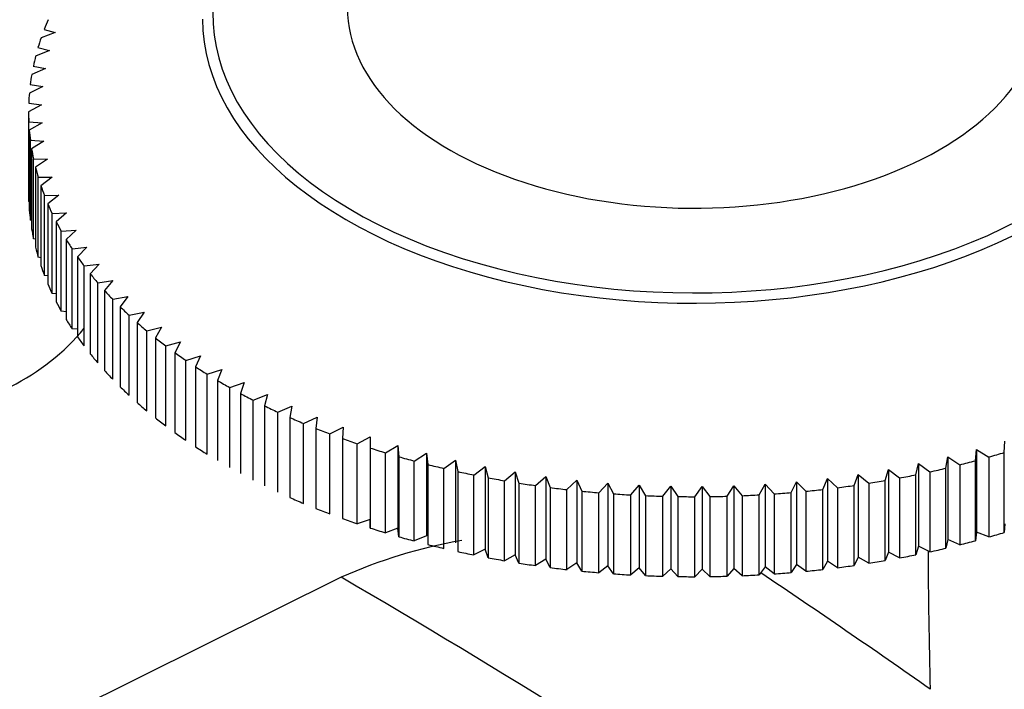
# Model space of a CAD drawing. Units: millimetres. Extents: x 0 to 1335, y 0 to 1805.
# Drawn here: x 334 to 357, y 466 to 481 of the extents above; entities that cross this region are included whole.
import ezdxf
from ezdxf import colors
from ezdxf.entities.mleader import LeaderData, LeaderLine
from ezdxf.math import Vec2, Vec3

# ---------------------------------------------------------------- set-up
doc = ezdxf.new("R2010")
doc.units = ezdxf.units.MM
doc.layers.add('DV7_Défaut', color=7, linetype='Continuous')
doc.layers.add('Défaut', color=7, linetype='Continuous')

# ---------------------------------------------------------------- blocks, each defined once
blk = doc.blocks.new('_DOT')
at = {"color": 0}
blk.add_line((0, 0), (-1, 0), dxfattribs=at)
at = {"color": 0, "const_width": 0.333}
blk.add_lwpolyline([(-0.1665, 0, 1), (0.1665, 0, 1)], format="xyb", close=True, dxfattribs=at)
blk = doc.blocks.new('SE6')
at = {"layer": 'DV7_Défaut', "color": 7, "linetype": 'Continuous'}
for p, q in [((334.855, 480.799), (335.112, 480.729)), ((335.112, 480.729), (334.784, 480.604)), ((334.981, 480.316), (334.659, 480.182)), ((334.713, 480.379), (334.981, 480.316)), ((334.885, 479.9), (334.569, 479.757)), ((334.606, 479.955), (334.885, 479.9)), ((334.823, 479.481), (334.514, 479.329)), ((334.535, 479.528), (334.823, 479.481)), ((334.797, 479.062), (334.496, 478.901)), ((334.5, 479.101), (334.797, 479.062)), ((334.496, 478.901), (334.496, 477.059)), ((334.501, 478.672), (334.806, 478.642)), ((334.501, 476.83), (334.501, 478.672)), ((334.806, 478.642), (334.513, 478.473)), ((334.513, 478.473), (334.513, 476.63)), ((334.537, 478.245), (334.85, 478.223)), ((334.537, 476.402), (334.537, 478.245)), ((334.85, 478.223), (334.566, 478.046)), ((334.566, 478.046), (334.566, 476.203)), ((334.609, 477.818), (334.929, 477.805)), ((334.609, 475.976), (334.609, 477.818)), ((334.929, 477.805), (334.655, 477.621)), ((334.655, 477.621), (334.655, 475.778)), ((334.717, 477.395), (335.042, 477.391)), ((334.717, 475.552), (334.717, 477.395)), ((335.042, 477.391), (334.779, 477.198)), ((334.779, 477.198), (334.779, 475.356)), ((334.86, 476.974), (335.191, 476.979)), ((334.86, 475.132), (334.86, 476.974)), ((335.191, 476.979), (334.939, 476.78)), ((334.513, 476.826), (334.501, 476.83)), ((334.939, 476.78), (334.939, 474.937)), ((335.038, 476.559), (335.373, 476.573)), ((335.038, 474.716), (335.038, 476.559)), ((335.373, 476.573), (335.133, 476.367)), ((334.566, 476.394), (334.537, 476.402)), ((335.133, 476.367), (335.133, 474.524)), ((335.251, 476.148), (335.59, 476.172)), ((335.251, 474.306), (335.251, 476.148)), ((335.59, 476.172), (335.362, 475.959)), ((334.655, 475.965), (334.609, 475.976)), ((335.362, 475.959), (335.362, 474.117)), ((335.498, 475.744), (335.839, 475.778)), ((335.839, 475.778), (335.624, 475.559)), ((334.779, 475.539), (334.717, 475.552)), ((335.498, 473.902), (335.498, 475.744)), ((335.624, 475.559), (335.624, 473.716)), ((335.778, 475.348), (336.122, 475.391)), ((335.778, 473.505), (335.778, 475.348)), ((336.122, 475.391), (335.92, 475.166)), ((334.939, 475.118), (334.86, 475.132)), ((335.92, 475.166), (335.92, 473.323)), ((336.091, 474.96), (336.436, 475.012)), ((336.091, 473.117), (336.091, 474.96)), ((336.436, 475.012), (336.248, 474.782)), ((335.133, 474.702), (335.038, 474.716)), ((336.248, 474.782), (336.248, 472.939)), ((336.437, 474.58), (336.782, 474.643)), ((336.782, 474.643), (336.608, 474.407)), ((336.437, 472.738), (336.437, 474.58)), ((335.362, 474.293), (335.251, 474.306)), ((336.608, 474.407), (336.608, 472.565)), ((336.813, 474.211), (337.158, 474.283)), ((336.813, 472.369), (336.813, 474.211)), ((337.158, 474.283), (336.999, 474.043)), ((336.999, 474.043), (336.999, 472.201)), ((335.624, 473.891), (335.498, 473.902)), ((337.22, 473.853), (337.564, 473.935)), ((337.22, 472.011), (337.22, 473.853)), ((337.564, 473.935), (337.42, 473.691)), ((337.42, 473.691), (337.42, 471.848)), ((337.657, 473.507), (337.999, 473.598)), ((337.657, 471.664), (337.657, 473.507)), ((337.999, 473.598), (337.87, 473.35)), ((337.87, 473.35), (337.87, 471.508)), ((338.122, 473.173), (338.461, 473.274)), ((338.122, 471.331), (338.122, 473.173)), ((338.461, 473.274), (338.348, 473.023)), ((338.348, 473.023), (338.348, 471.18)), ((338.614, 472.853), (338.95, 472.963)), ((338.614, 471.01), (338.614, 472.853)), ((338.95, 472.963), (338.852, 472.709)), ((338.852, 472.709), (338.852, 470.866)), ((339.133, 472.547), (339.464, 472.666)), ((339.464, 472.666), (339.383, 472.409)), ((339.133, 470.704), (339.133, 472.547)), ((339.383, 472.409), (339.383, 470.567)), ((339.676, 472.255), (340.003, 472.384)), ((340.003, 472.384), (339.938, 472.125)), ((339.676, 470.413), (339.676, 472.255)), ((339.938, 472.125), (339.938, 470.282)), ((340.244, 471.979), (340.564, 472.117)), ((340.244, 470.137), (340.244, 471.979)), ((340.564, 472.117), (340.516, 471.857)), ((340.516, 471.857), (340.516, 470.014)), ((340.834, 471.72), (341.147, 471.866)), ((340.834, 469.877), (340.834, 471.72)), ((341.147, 471.866), (341.115, 471.605)), ((341.115, 471.605), (341.115, 469.762)), ((341.445, 471.477), (341.751, 471.632)), ((341.445, 469.634), (341.445, 471.477)), ((341.751, 471.632), (341.736, 471.369)), ((341.736, 471.369), (341.736, 469.527)), ((342.075, 471.251), (342.373, 471.414)), ((342.075, 469.408), (342.075, 471.251)), ((342.373, 471.414), (342.375, 471.152)), ((342.373, 471.414), (342.373, 469.509)), ((356.991, 471.05), (357, 471.312)), ((342.375, 471.152), (342.375, 469.309)), ((342.724, 471.043), (343.013, 471.215)), ((342.724, 469.201), (342.724, 471.043)), ((343.013, 471.215), (343.031, 470.953)), ((343.013, 471.215), (343.013, 469.309)), ((343.389, 470.854), (343.669, 471.033)), ((343.669, 471.033), (343.704, 470.772)), ((343.669, 471.033), (343.669, 469.128)), ((356.326, 470.86), (356.352, 471.122)), ((356.352, 471.122), (356.637, 470.946)), ((356.352, 471.122), (356.352, 469.216)), ((356.991, 469.207), (356.991, 471.05)), ((343.031, 470.953), (343.031, 469.11)), ((343.389, 469.011), (343.389, 470.854)), ((344.069, 470.683), (344.339, 470.87)), ((344.339, 470.87), (344.391, 470.61)), ((344.339, 470.87), (344.339, 468.965)), ((354.953, 470.536), (355.012, 470.796)), ((355.012, 470.796), (355.277, 470.605)), ((355.012, 470.796), (355.012, 468.89)), ((355.646, 470.689), (355.689, 470.949)), ((355.689, 470.949), (355.964, 470.766)), ((355.689, 470.949), (355.689, 469.044)), ((356.326, 469.017), (356.326, 470.86)), ((356.637, 470.946), (356.637, 469.103)), ((343.704, 470.772), (343.704, 468.929)), ((344.069, 468.84), (344.069, 470.683)), ((344.391, 470.61), (344.391, 468.767)), ((344.763, 470.531), (345.023, 470.726)), ((345.023, 470.726), (345.09, 470.468)), ((345.023, 470.726), (345.023, 468.82)), ((345.469, 470.399), (345.717, 470.601)), ((345.717, 470.601), (345.801, 470.345)), ((345.717, 470.601), (345.717, 468.695)), ((354.247, 470.404), (354.323, 470.661)), ((354.323, 470.661), (354.577, 470.463)), ((354.323, 470.661), (354.323, 468.756)), ((355.277, 470.605), (355.277, 468.762)), ((355.646, 468.846), (355.646, 470.689)), ((355.964, 470.766), (355.964, 468.923)), ((344.763, 468.689), (344.763, 470.531)), ((345.09, 470.468), (345.09, 468.625)), ((345.469, 468.557), (345.469, 470.399)), ((345.801, 470.345), (345.801, 468.502)), ((346.185, 470.287), (346.421, 470.496)), ((346.421, 470.496), (346.521, 470.242)), ((346.421, 470.496), (346.421, 468.59)), ((346.909, 470.195), (347.133, 470.41)), ((347.133, 470.41), (347.249, 470.159)), ((347.133, 470.41), (347.133, 468.504)), ((347.641, 470.123), (347.851, 470.344)), ((347.851, 470.344), (347.983, 470.097)), ((347.851, 470.344), (347.851, 468.439)), ((352.076, 470.126), (352.2, 470.375)), ((352.2, 470.375), (352.417, 470.157)), ((352.2, 470.375), (352.2, 468.469)), ((352.808, 470.198), (352.916, 470.45)), ((352.916, 470.45), (353.146, 470.239)), ((352.916, 470.45), (352.916, 468.545)), ((353.532, 470.291), (353.624, 470.546)), ((353.624, 470.546), (353.866, 470.341)), ((353.624, 470.546), (353.624, 468.64)), ((353.866, 470.341), (353.866, 468.498)), ((354.247, 468.561), (354.247, 470.404)), ((354.577, 470.463), (354.577, 468.62)), ((354.953, 468.694), (354.953, 470.536)), ((346.185, 468.445), (346.185, 470.287)), ((346.521, 470.242), (346.521, 468.399)), ((346.909, 468.353), (346.909, 470.195)), ((347.249, 470.159), (347.249, 468.317)), ((347.641, 468.281), (347.641, 470.123)), ((348.377, 470.072), (348.574, 470.299)), ((348.574, 470.299), (348.721, 470.055)), ((348.574, 470.299), (348.574, 468.393)), ((349.117, 470.042), (349.3, 470.273)), ((349.3, 470.273), (349.462, 470.034)), ((349.3, 470.273), (349.3, 468.368)), ((349.859, 470.032), (350.028, 470.268)), ((350.028, 470.268), (350.204, 470.034)), ((350.028, 470.268), (350.028, 468.363)), ((350.6, 470.042), (350.755, 470.284)), ((350.755, 470.284), (350.945, 470.054)), ((350.755, 470.284), (350.755, 468.378)), ((351.34, 470.074), (351.479, 470.319)), ((351.479, 470.319), (351.683, 470.095)), ((351.479, 470.319), (351.479, 468.413)), ((352.076, 468.283), (352.076, 470.126)), ((352.417, 470.157), (352.417, 468.314)), ((352.808, 468.355), (352.808, 470.198)), ((353.146, 470.239), (353.146, 468.396)), ((353.532, 468.448), (353.532, 470.291)), ((347.983, 470.097), (347.983, 468.254)), ((348.377, 468.23), (348.377, 470.072)), ((348.721, 470.055), (348.721, 468.213)), ((349.117, 468.199), (349.117, 470.042)), ((349.462, 470.034), (349.462, 468.192)), ((349.859, 468.189), (349.859, 470.032)), ((350.204, 470.034), (350.204, 468.191)), ((350.6, 468.2), (350.6, 470.042)), ((350.945, 470.054), (350.945, 468.212)), ((351.34, 468.231), (351.34, 470.074)), ((351.683, 470.095), (351.683, 468.253)), ((342.373, 469.509), (342.075, 469.408)), ((342.375, 469.309), (342.373, 469.509)), ((343.013, 469.309), (342.724, 469.201)), ((343.031, 469.11), (343.013, 469.309)), ((356.352, 469.216), (356.326, 469.017)), ((356.637, 469.103), (356.352, 469.216)), ((357, 469.407), (356.991, 469.207)), ((343.669, 469.128), (343.389, 469.011)), ((355.689, 469.044), (355.646, 468.846)), ((355.964, 468.923), (355.689, 469.044)), ((345.023, 468.82), (344.763, 468.689)), ((345.09, 468.625), (345.023, 468.82)), ((354.323, 468.756), (354.247, 468.561)), ((354.577, 468.62), (354.323, 468.756)), ((355.012, 468.89), (354.953, 468.694)), ((355.277, 468.762), (355.012, 468.89)), ((345.717, 468.695), (345.469, 468.557)), ((345.801, 468.502), (345.717, 468.695)), ((346.421, 468.59), (346.185, 468.445)), ((346.521, 468.399), (346.421, 468.59)), ((352.916, 468.545), (352.808, 468.355)), ((353.146, 468.396), (352.916, 468.545)), ((353.624, 468.64), (353.532, 468.448)), ((353.866, 468.498), (353.624, 468.64)), ((347.133, 468.504), (346.909, 468.353)), ((347.249, 468.317), (347.133, 468.504)), ((347.851, 468.439), (347.641, 468.281)), ((347.983, 468.254), (347.851, 468.439)), ((348.574, 468.393), (348.377, 468.23)), ((348.721, 468.213), (348.574, 468.393)), ((349.3, 468.368), (349.117, 468.199)), ((349.462, 468.192), (349.3, 468.368)), ((350.028, 468.363), (349.859, 468.189)), ((350.204, 468.191), (350.028, 468.363)), ((350.755, 468.378), (350.6, 468.2)), ((350.945, 468.212), (350.755, 468.378)), ((351.479, 468.413), (351.34, 468.231)), ((351.683, 468.253), (351.479, 468.413)), ((352.2, 468.469), (352.076, 468.283)), ((352.417, 468.314), (352.2, 468.469)), ((341.703, 468.176), (265.936, 430.55))]:
    blk.add_line(p, q, dxfattribs=at)
for centre, radius, start, end in [((331.824, 477.171), 5.125, 296.205, 320.5095), ((346.537, 457.261), 11.938, 99.9129, 113.8892)]:
    blk.add_arc(centre, radius, start, end, dxfattribs=at)
for centre, major_axis, ratio, start_param, end_param in [((349.846, 481.035), (-11.338, 0), 0.57735, 0, 3.770616), ((349.846, 481.134), (11.098, 0), 0.57735, 2.836741, 5.495658), ((349.846, 481.297), (-8, 0), 0.57735, 0, 3.180034), ((349.846, 478.894), (-15.35, 0), 0.57735, -0.242497, -0.216659), ((349.846, 478.894), (-15.35, 0), 0.57735, -0.194164, -0.168327), ((349.846, 478.894), (-15.35, 0), 0.57735, -0.145832, -0.119995), ((349.846, 478.894), (-15.35, 0), 0.57735, -0.0975, -0.071663), ((349.846, 478.894), (-15.35, 0), 0.57735, 6.234018, 6.259855), ((349.846, 478.894), (15.35, 0), 0.57735, 3.140757, 3.166594), ((349.846, 478.894), (-15.35, 0), 0.57735, 0.047497, 0.073334), ((349.846, 478.894), (-15.35, 0), 0.57735, 0.095829, 0.121666), ((349.846, 478.894), (-15.35, 0), 0.57735, 0.144161, 0.169998), ((349.846, 478.894), (-15.35, 0), 0.57735, 0.192493, 0.21833), ((349.846, 477.051), (15.35, 0), 0.57735, 3.140757, 3.166594), ((349.846, 478.894), (-15.35, 0), 0.57735, 0.240825, 0.266663), ((349.846, 477.051), (-15.35, 0), 0.57735, 0.047497, 0.073334), ((349.846, 478.894), (-15.35, 0), 0.57735, 0.289158, 0.314995), ((349.846, 477.051), (-15.35, 0), 0.57735, 0.095829, 0.121666), ((349.846, 477.051), (-15.35, 0), 0.57735, 0.144161, 0.169998), ((349.846, 478.894), (-15.35, 0), 0.57735, 0.33749, 0.363327), ((349.846, 478.894), (-15.35, 0), 0.57735, 0.385822, 0.411659), ((349.846, 477.051), (-15.35, 0), 0.57735, 0.192493, 0.21833), ((349.846, 478.894), (-15.35, 0), 0.57735, 0.434154, 0.459991), ((349.846, 477.051), (-15.35, 0), 0.57735, 0.240825, 0.266663), ((349.846, 478.894), (-15.35, 0), 0.57735, 0.482486, 0.508324), ((349.846, 477.051), (-15.35, 0), 0.57735, 0.289158, 0.314995), ((349.846, 478.894), (-15.35, 0), 0.57735, 0.530819, 0.556656), ((349.846, 477.051), (-15.35, 0), 0.57735, 0.33749, 0.363327), ((349.846, 478.894), (-15.35, 0), 0.57735, 0.579151, 0.604988), ((349.846, 477.051), (-15.35, 0), 0.57735, 0.385822, 0.411659), ((349.846, 478.894), (-15.35, 0), 0.57735, 0.627483, 0.65332), ((349.846, 477.051), (-15.35, 0), 0.57735, 0.434154, 0.459991), ((349.846, 478.894), (-15.35, 0), 0.57735, 0.675815, 0.701652), ((349.846, 477.051), (-15.35, 0), 0.57735, 0.482486, 0.508324), ((349.846, 478.894), (-15.35, 0), 0.57735, 0.724147, 0.749985), ((349.846, 478.894), (-15.35, 0), 0.57735, 0.772479, 0.798317), ((349.846, 477.051), (-15.35, 0), 0.57735, 0.530819, 0.556656), ((349.846, 478.894), (-15.35, 0), 0.57735, 0.820812, 0.846649), ((349.846, 477.051), (-15.35, 0), 0.57735, 0.579151, 0.604988), ((349.846, 478.894), (-15.35, 0), 0.57735, 0.869144, 0.894981), ((349.846, 477.051), (-15.35, 0), 0.57735, 0.627483, 0.65332), ((349.846, 478.894), (-15.35, 0), 0.57735, 0.917476, 0.943313), ((349.846, 477.051), (-15.35, 0), 0.57735, 0.675815, 0.701652), ((349.846, 478.894), (-15.35, 0), 0.57735, 0.965808, 0.991646), ((349.846, 478.894), (-15.35, 0), 0.57735, 1.01414, 1.039978), ((349.846, 477.051), (-15.35, 0), 0.57735, 0.724147, 0.749985), ((349.846, 478.894), (-15.35, 0), 0.57735, 1.062473, 1.08831), ((349.846, 478.894), (15.35, 0), 0.57735, -1.112476, -1.086639), ((349.846, 478.894), (-15.35, 0), 0.57735, 1.110805, 1.136642), ((349.846, 478.894), (15.35, 0), 0.57735, -1.160808, -1.134971), ((349.846, 478.894), (-15.35, 0), 0.57735, 1.159137, 1.184974), ((349.846, 478.894), (-15.35, 0), 0.57735, 1.207469, 1.233307), ((349.846, 478.894), (15.35, 0), 0.57735, -1.20914, -1.183303), ((349.846, 478.894), (-15.35, 0), 0.57735, 1.255801, 1.281639), ((349.846, 478.894), (-15.35, 0), 0.57735, 1.304134, 1.329971), ((349.846, 478.894), (15.35, 0), 0.57735, -1.305805, -1.279968), ((349.846, 478.894), (15.35, 0), 0.57735, -1.257473, -1.231635), ((349.846, 478.894), (-15.35, 0), 0.57735, 1.352466, 1.378303), ((349.846, 478.894), (-15.35, 0), 0.57735, 1.400798, 1.426635), ((349.846, 478.894), (15.35, 0), 0.57735, -1.450801, -1.424964), ((349.846, 478.894), (15.35, 0), 0.57735, -1.402469, -1.376632), ((349.846, 478.894), (15.35, 0), 0.57735, -1.354137, -1.3283), ((349.846, 477.051), (-15.35, 0), 0.57735, 0.917476, 0.943313), ((349.846, 478.894), (-15.35, 0), 0.57735, 1.44913, 1.474968), ((349.846, 478.894), (-15.35, 0), 0.57735, 1.497462, 1.5233), ((349.846, 478.894), (15.35, 0), 0.57735, 4.687387, 4.713225), ((349.846, 478.894), (15.35, 0), 0.57735, 4.735719, 4.761557), ((349.846, 478.894), (15.35, 0), 0.57735, -1.499134, -1.473296), ((349.846, 477.051), (-15.35, 0), 0.57735, 0.965808, 0.991646), ((349.846, 477.051), (-15.35, 0), 0.57735, 1.01414, 1.039978), ((349.846, 477.051), (-15.35, 0), 0.57735, 1.062473, 1.08831), ((349.846, 477.051), (15.35, 0), 0.57735, -1.112476, -1.086639), ((349.846, 477.051), (-15.35, 0), 0.57735, 1.110805, 1.136642), ((349.846, 477.051), (15.35, 0), 0.57735, -1.160808, -1.134971), ((349.846, 477.051), (-15.35, 0), 0.57735, 1.159137, 1.184974), ((349.846, 477.051), (-15.35, 0), 0.57735, 1.207469, 1.233307), ((392.957, 416.961), (-24.317, 90.75), 0.317837, 0.880568, 0.922557), ((349.846, 477.051), (15.35, 0), 0.57735, -1.20914, -1.183303), ((349.846, 477.051), (-15.35, 0), 0.57735, 1.255801, 1.281639), ((349.846, 477.051), (15.35, 0), 0.57735, -1.305805, -1.279968), ((349.846, 477.051), (15.35, 0), 0.57735, -1.257473, -1.231635), ((349.846, 477.051), (-15.35, 0), 0.57735, 1.304134, 1.329971), ((349.846, 477.051), (-15.35, 0), 0.57735, 1.352466, 1.378303), ((349.846, 477.051), (-15.35, 0), 0.57735, 1.400798, 1.426635), ((349.846, 477.051), (15.35, 0), 0.57735, -1.450801, -1.424964), ((349.846, 477.051), (15.35, 0), 0.57735, -1.402469, -1.376632), ((349.846, 477.051), (15.35, 0), 0.57735, -1.354137, -1.3283), ((271.934, 415.424), (133.686, -45.444), 0.546848, 1.120922, 1.215798), ((349.846, 477.051), (-15.35, 0), 0.57735, 1.44913, 1.474968), ((349.846, 477.051), (-15.35, 0), 0.57735, 1.497462, 1.5233), ((349.846, 477.051), (15.35, 0), 0.57735, 4.687387, 4.713225), ((349.846, 477.051), (15.35, 0), 0.57735, 4.735719, 4.761557), ((349.846, 477.051), (15.35, 0), 0.57735, -1.499134, -1.473296), ((274.608, 416.961), (132.903, -50.322), 0.571206, 1.148648, 1.183889)]:
    blk.add_ellipse(centre, major_axis=major_axis, ratio=ratio, start_param=start_param, end_param=end_param, dxfattribs=at)

msp = doc.modelspace()

# ---------------------------------------------------------------- block references
at = {"layer": 'Défaut'}
msp.add_blockref('SE6', (0, 0), dxfattribs=at)

# ---------------------------------------------------------------- leaders
at = {"layer": 'Défaut', "color": 7, "linetype": 'Continuous'}
ml = msp.add_multileader_mtext('Standard', dxfattribs=at)
ml.set_content('{\\pxsm0.9;\\fSolid Edge ISO|b1||i0||c0|p34;\\W1.;10/08/2021\\P}', color=256)
ml.set_leader_properties()
ml.set_arrow_properties(name='DOT')
ml.build(insert=Vec2(0, 0))
ml.multileader.update_dxf_attribs({"leader_type": 0, "dogleg_length": 0, "arrow_head_size": 12})
ctx = ml.context
ctx.base_point, ctx.char_height, ctx.arrow_head_size, ctx.landing_gap_size = Vec3(1024.239, 1798.154), 12, 12, 4.2
notes = []
notes.append((ctx, [(0, (0, 0, 0), (0, 0), (1, 0), 1, [])]))
ctx.mtext.insert = Vec3(1026.239, 1804.274)
ml = msp.add_multileader_mtext('Standard', dxfattribs=at)
ml.set_content('{\\pxsm0.9;\\fArial|b1||i0||c0|p34;\\W1.;170E\\P}', color=256)
ml.set_leader_properties()
ml.set_arrow_properties(name='DOT')
ml.build(insert=Vec2(0, 0))
ml.multileader.update_dxf_attribs({"leader_type": 0, "dogleg_length": 0, "arrow_head_size": 12})
ctx = ml.context
ctx.base_point, ctx.char_height, ctx.arrow_head_size, ctx.landing_gap_size = Vec3(305.113, 1797.987), 12, 12, 4.2
notes.append((ctx, [(0, (0, 0, 0), (0, 0), (1, 0), 1, [])]))
ctx.mtext.insert = Vec3(307.113, 1804.089)
for ctx, leaders in notes:
    for number, flags, end, landing, length, lines in leaders:
        leader = LeaderData()
        leader.index, (leader.has_last_leader_line, leader.has_dogleg_vector, leader.attachment_direction) = number, flags
        leader.last_leader_point, leader.dogleg_vector, leader.dogleg_length = Vec3(end), Vec3(landing), length
        for number, points, colour, breaks in lines:
            line = LeaderLine()
            line.index, line.vertices, line.color, line.breaks = number, Vec3.list(points), colors.encode_raw_color(colour), breaks
            leader.lines.append(line)
        ctx.leaders.append(leader)

doc.saveas('drawing.dxf')
